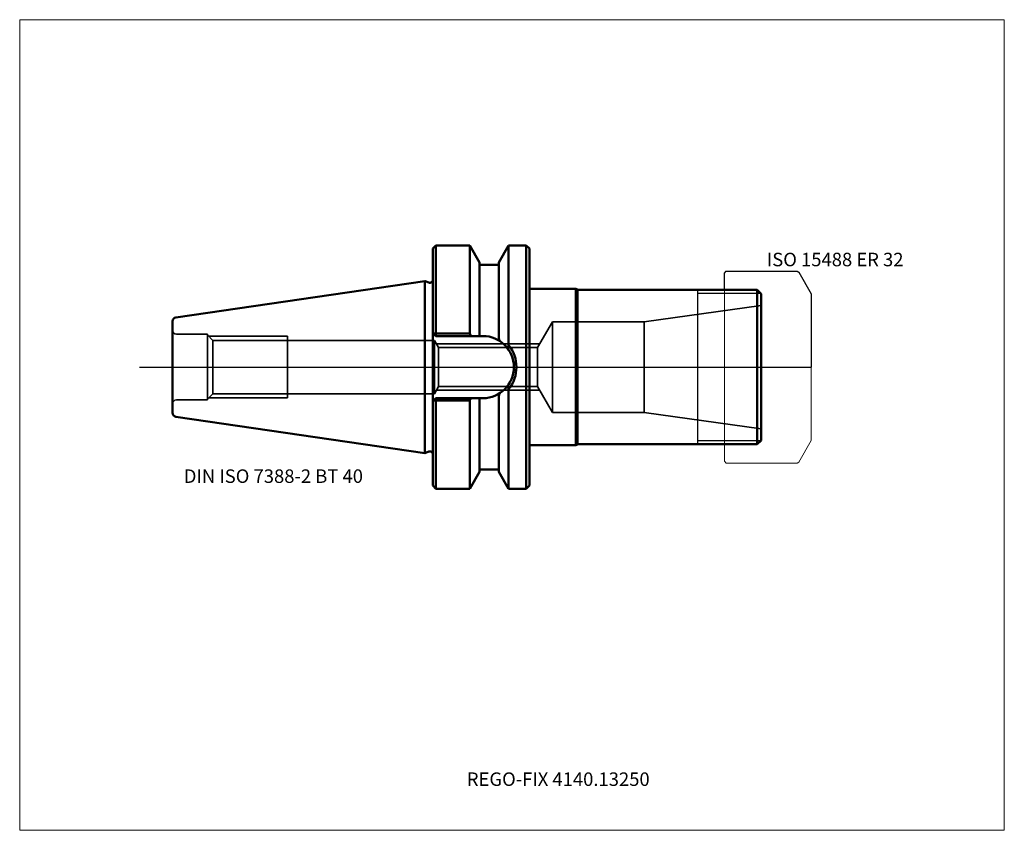
# Model space of a CAD drawing. Units: millimetres. Extents: x -105 to 150, y -120 to 90.
import ezdxf
from ezdxf.entities.mleader import LeaderData, LeaderLine
from ezdxf.lldxf.tags import DXFTag
from ezdxf.math import Vec2, Vec3

# ---------------------------------------------------------------- set-up
doc = ezdxf.new("R2010")
doc.units = ezdxf.units.MM
doc.layers.get('0').update_dxf_attribs({"plot": 0})
for name, color, linetype, lineweight in [('1', 4, 'Continuous', 50), ('11', 4, 'Continuous', 25), ('3', 1, 'Dashed_narrow', 35), ('RFCOMP01', 3, 'Long_dashed_dotted_narrow', 18), ('SK1', 4, 'Continuous', 50), ('SK3', 1, 'Dashed_narrow', 35), ('SK4', 2, 'Long_dashed_dotted_narrow', 25)]:
    doc.layers.add(name, color=color, linetype=linetype, lineweight=lineweight)
for name, color, linetype, lineweight, plot in [('4', 2, 'Long_dashed_dotted_narrow', 25, False), ('INFMAINVIEW', 9, 'Continuous', 18, False), ('INFTOTAL', 9, 'Continuous', 18, False), ('NOCUT', 7, 'Continuous', 25, False)]:
    doc.layers.add(name, color=color, linetype=linetype, lineweight=lineweight, plot=plot)
doc.layers.add('SK6', color=5, linetype='Continuous')
doc.styles.add('SEACAD_Monospac821_BT', font='txt')
doc.styles.get("Standard").update_dxf_attribs({"font": 'Monospac821 BT'})
tags = doc.linetypes.add('Dashed_narrow', pattern=[9.525, 6.35, -3.175]).pattern_tags.tags
tags[6:7] = [DXFTag(74, 4), DXFTag(75, 0), DXFTag(340, '0'), DXFTag(46, 0.0), DXFTag(50, 0.0), DXFTag(44, 0.0), DXFTag(45, 0.0)]
tags[4:5] = [DXFTag(74, 4), DXFTag(75, 0), DXFTag(340, '0'), DXFTag(46, 0.0), DXFTag(50, 0.0), DXFTag(44, 0.0), DXFTag(45, 0.0)]
tags = doc.linetypes.add('Long_dashed_dotted_narrow', pattern=[28.575, 19.05, -3.175, 3.175, -3.175]).pattern_tags.tags
tags[10:11] = [DXFTag(74, 4), DXFTag(75, 0), DXFTag(340, '0'), DXFTag(46, 0.0), DXFTag(50, 0.0), DXFTag(44, 0.0), DXFTag(45, 0.0)]
tags[8:9] = [DXFTag(74, 4), DXFTag(75, 0), DXFTag(340, '0'), DXFTag(46, 0.0), DXFTag(50, 0.0), DXFTag(44, 0.0), DXFTag(45, 0.0)]
tags[6:7] = [DXFTag(74, 4), DXFTag(75, 0), DXFTag(340, '0'), DXFTag(46, 0.0), DXFTag(50, 0.0), DXFTag(44, 0.0), DXFTag(45, 0.0)]
tags[4:5] = [DXFTag(74, 4), DXFTag(75, 0), DXFTag(340, '0'), DXFTag(46, 0.0), DXFTag(50, 0.0), DXFTag(44, 0.0), DXFTag(45, 0.0)]

# ---------------------------------------------------------------- blocks, each defined once
blk = doc.blocks.new('_DOT')
at = {"color": 0}
blk.add_line((0, 0), (-1, 0), dxfattribs=at)
at = {"color": 0, "const_width": 0.333}
blk.add_lwpolyline([(-0.166, 0, 1), (0.166, 0, 1)], format="xyb", close=True, dxfattribs=at)

msp = doc.modelspace()

# ---------------------------------------------------------------- linework, layer by layer
at = {"layer": '1'}
for p, q in [((2.8, 31.5), (2, 30.7)), ((2, -30.7), (2, 30.7)), ((11.57, 31.5), (2.8, 31.5)), ((2.8, 8.69), (2.8, 31.5)), ((14.1, 27.11), (11.57, 31.5)), ((11.57, 31.5), (11.57, 8.58)), ((19.1, 27.11), (21.63, 31.5)), ((21.63, 31.5), (26.2, 31.5)), ((21.63, 31.5), (21.63, 5.61)), ((26.2, 31.5), (26.2, -31.5)), ((26.2, 31.5), (27, 30.7)), ((27, 30.7), (27, -30.7)), ((14.1, 8.35), (14.1, 27.11)), ((14.1, 26.5), (19.1, 26.5)), ((19.1, 27.11), (19.1, 7.39)), ((0, 22.23), (0.93, 21.89)), ((27, 20.25), (39, 20.25)), ((39, 20.25), (39, -20.25)), ((39, 20.25), (39.43, 20)), ((39.43, 20), (86, 20)), ((39.43, 20), (39.43, -20)), ((86, 20), (87, 19)), ((86, 20), (86, -20)), ((87, 19), (87, -19)), ((-65.4, 11.88), (-65.4, -11.88)), ((2.8, 8.05), (2, 8.85)), ((2.8, 8.69), (2.15, 8.7)), ((2.8, 8.69), (2.8, 8.05)), ((11.57, 8.69), (2.8, 8.69)), ((2.8, 8.05), (14.95, 8.05)), ((11.93, 8.05), (11.57, 8.58)), ((14.1, 8.35), (13.93, 8.05)), ((19.1, 7.5), (19.29, 6.78)), ((19.1, -7.5), (19.29, -6.78)), ((19.1, -27.11), (19.1, -7.39)), ((21.63, -31.5), (21.63, -5.61)), ((2.8, -8.05), (2, -8.85)), ((2.8, -8.69), (2.15, -8.7)), ((2.8, -8.05), (14.95, -8.05)), ((2.8, -8.69), (2.8, -8.05)), ((11.57, -8.69), (2.8, -8.69)), ((2.8, -8.69), (2.8, -31.5)), ((11.93, -8.05), (11.57, -8.58)), ((11.57, -31.5), (11.57, -8.58)), ((14.1, -8.35), (13.93, -8.05)), ((14.1, -8.35), (14.1, -27.11)), ((27, -20.25), (39, -20.25)), ((39, -20.25), (39.43, -20)), ((86, -20), (39.43, -20)), ((86, -20), (87, -19)), ((-0.11, -22.27), (0.93, -21.89)), ((11.57, -31.5), (14.1, -27.11)), ((14.1, -26.5), (19.1, -26.5)), ((19.1, -27.11), (21.63, -31.5)), ((2, -30.7), (2.8, -31.5)), ((2.8, -31.5), (11.57, -31.5)), ((21.63, -31.5), (26.2, -31.5)), ((26.2, -31.5), (27, -30.7))]:
    msp.add_line(p, q, dxfattribs=at)
for centre, radius, start, end in [((1.2, 22.64), 0.8, 249.9707, 0), ((14.95, 0), 8.05, 270, 90), ((69.3, -25.77), 57.03, 146.547, 147.329), ((14.57, 0), 9.08, 320.963, 39.035), ((69.3, 25.77), 57.03, 212.671, 213.453), ((1.2, -22.64), 0.8, 0, 110.0293)]:
    msp.add_arc(centre, radius, start, end, dxfattribs=at)
at = {"layer": '11'}
for p, q in [((70.5, 20), (70.5, -20)), ((86.92, 19.08), (70.5, 19.08)), ((86.92, -19.08), (70.5, -19.08))]:
    msp.add_line(p, q, dxfattribs=at)
at = {"layer": '3'}
for p, q in [((3.47, 5.05), (3.47, -5.05)), ((3.47, 5.05), (29.13, 5.05)), ((3.47, -5.05), (29.13, -5.05))]:
    msp.add_line(p, q, dxfattribs=at)
at = {"layer": '4'}
msp.add_line((0, 0), (87, 0), dxfattribs=at)
at = {"layer": 'INFMAINVIEW'}
for p, q in [((-105, -120), (-105, 90)), ((-105, 90), (150, 90)), ((150, 90), (150, -120)), ((150, -120), (-105, -120))]:
    msp.add_line(p, q, dxfattribs=at)
at = {"layer": 'INFTOTAL'}
for p, q in [((-105, 90), (150, 90)), ((-105, -120), (-105, 90)), ((150, 90), (150, -120)), ((150, -120), (-105, -120))]:
    msp.add_line(p, q, dxfattribs=at)
at = {"layer": 'NOCUT'}
for p, q in [((2.8, 31.5), (2, 30.7)), ((2, 22.64), (2, 30.7)), ((11.57, 31.5), (2.8, 31.5)), ((14.1, 27.11), (11.57, 31.5)), ((19.1, 27.11), (21.63, 31.5)), ((21.63, 31.5), (26.2, 31.5)), ((26.2, 31.5), (27, 30.7)), ((27, 30.7), (27, 20.25)), ((14.1, 26.5), (14.1, 27.11)), ((14.1, 26.5), (19.1, 26.5)), ((19.1, 27.11), (19.1, 26.5)), ((77.5, 24.35), (78, 24.85)), ((77.5, 20), (77.5, 24.35)), ((78, 24.85), (96.36, 24.85)), ((96.36, 24.85), (96.76, 24.62)), ((96.76, 24.62), (100, 19)), ((0, 22.23), (0.93, 21.89)), ((0, 0), (0, 22.23)), ((27, 20.25), (39, 20.25)), ((39, 20.25), (39.43, 20)), ((39.43, 20), (77.5, 20)), ((100, 19), (100, 0)), ((0, 0), (100, 0))]:
    msp.add_line(p, q, dxfattribs=at)
msp.add_arc((1.2, 22.64), 0.8, 249.9707, 0, dxfattribs=at)
at = {"layer": 'RFCOMP01'}
for p, q in [((77.5, 24.35), (78, 24.85)), ((77.5, -24.35), (77.5, 24.35)), ((78, 24.85), (96.36, 24.85)), ((96.36, 24.85), (96.76, 24.62)), ((96.76, 24.62), (100, 19)), ((100, 19), (100, -19)), ((100, -19), (96.76, -24.62)), ((78, -24.85), (77.5, -24.35)), ((96.36, -24.85), (78, -24.85)), ((96.76, -24.62), (96.36, -24.85))]:
    msp.add_line(p, q, dxfattribs=at)
at = {"layer": 'SK1'}
for p, q in [((-64.55, 12.87), (-0.11, 22.27)), ((-0.11, 22.27), (-0.11, -22.27)), ((-0.11, 22.27), (0, 22.23)), ((-64.55, -12.87), (-0.11, -22.27)), ((-0.11, -22.27), (0, -22.23))]:
    msp.add_line(p, q, dxfattribs=at)
for centre, start, end in [((-64.4, 11.88), 98.2794, 180.0242), ((-64.4, -11.88), 179.9758, 261.7206)]:
    msp.add_arc(centre, 1, start, end, dxfattribs=at)
at = {"layer": 'SK3'}
for p, q in [((56.76, 11.75), (87, 16)), ((29.13, 5.05), (33, 11.75)), ((33, 11.75), (33, -11.75)), ((33, 11.75), (56.76, 11.75)), ((56.76, 11.75), (56.76, -11.75)), ((-56.4, 8.5), (-64.4, 8.5)), ((-56.4, 8.5), (-56.4, -8.5)), ((-56.4, 8.35), (-54.97, 6.92)), ((-56.05, 8), (-35.6, 8)), ((-35.6, -8), (-35.6, 8)), ((-54.97, -6.92), (-54.97, 6.92)), ((-54.97, 6.92), (2.4, 6.92)), ((2.4, -6.92), (2.4, 6.92)), ((2.4, 6.92), (3.47, 5.05)), ((2.93, 6), (29.68, 6)), ((29.13, 5.05), (29.13, -5.05)), ((2.4, -6.92), (3.47, -5.05)), ((29.13, -5.05), (33, -11.75)), ((-56.4, -8.35), (-54.97, -6.92)), ((-54.97, -6.92), (2.4, -6.92)), ((2.93, -6), (29.68, -6)), ((-56.4, -8.5), (-64.4, -8.5)), ((-56.05, -8), (-35.6, -8)), ((33, -11.75), (56.76, -11.75)), ((56.76, -11.75), (87, -16))]:
    msp.add_line(p, q, dxfattribs=at)
for centre, start, end in [((-64.4, 9.5), 180, 270), ((-64.4, -9.5), 90, 180)]:
    msp.add_arc(centre, 1, start, end, dxfattribs=at)
at = {"layer": 'SK4'}
msp.add_line((-74, 0), (92, 0), dxfattribs=at)

# ---------------------------------------------------------------- texts
at = {"layer": 'SK6', "style": 'SEACAD_Monospac821_BT'}
for s, p in [('ISO 15488 ER 32', (88.5, 26.12)), ('DIN ISO 7388-2 BT 40', (-62.5, -30))]:
    msp.add_text(s, height=3.5, dxfattribs=at).set_placement(p)

# ---------------------------------------------------------------- leaders
at = {"layer": 'SK6'}
ml = msp.add_multileader_mtext('Standard', dxfattribs=at)
ml.set_content('{\\pxsm0.9;\\fMonospac821 BT|b0||i0||c0|p34;\\W1.;REGO-FIX 4140.13250\\P}', color=256)
ml.set_leader_properties()
ml.set_arrow_properties(name='DOT')
ml.build(insert=Vec2(0, 0))
ml.multileader.update_dxf_attribs({"leader_type": 0, "dogleg_length": 0, "arrow_head_size": 3.5})
ctx = ml.context
ctx.base_point, ctx.char_height, ctx.arrow_head_size, ctx.landing_gap_size = Vec3(-7.96, -78.29), 3.5, 3.5, 1.23
ctx.mtext.insert = Vec3(10.8, -105)

doc.saveas('drawing.dxf')
